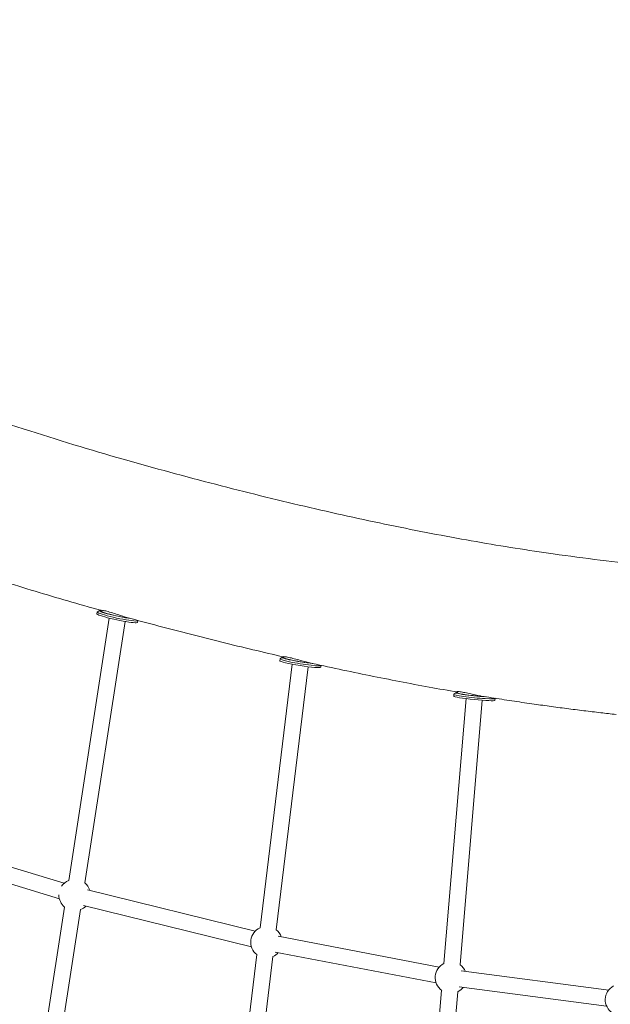
# Model space of a CAD drawing. Units: millimetres. Extents: x -8534 to 26090, y -7784 to 8770.
# Drawn here: x 1330 to 1986, y -2295 to -1201 of the extents above; entities that cross this region are included whole.
import ezdxf

# ---------------------------------------------------------------- set-up
doc = ezdxf.new("R2010")
doc.units = ezdxf.units.MM
doc.layers.add('BEM-SI-MIN', color=7, linetype='Continuous')
doc.layers.add('Shout.06', color=253, linetype='Continuous')
doc.styles.get("Standard").update_dxf_attribs({"font": 'arial.ttf'})
doc.dimstyles.new('Europa 1-100', dxfattribs={"dimscale": 50, "dimtxt": 3.5, "dimasz": 4, "dimexe": 2, "dimexo": 3, "dimgap": 2, "dimtad": 0, "dimlfac": 0.001, "dimzin": 0, "dimtxsty": 'Standard', "dimcen": 0, "dimadec": 0, "dimazin": 0, "dimtfac": 1, "dimtofl": 0, "dimtmove": 0, "dimatfit": 3, "dimfxl": 2, "dimfxlon": 1, "dimtolj": 1, "dimtzin": 0, "dimlwd": -1, "dimlwe": -1, "dimarcsym": 0})

# ---------------------------------------------------------------- blocks, each defined once
blk = doc.blocks.new('*D68')
at = {"layer": 'BEM-SI-MIN', "color": 0, "transparency": 16777216}
for p, q in [((-7213.1, -7554.3), (-7213.1, -7750.8)), ((9489.5, -7552.8), (9489.5, -7750.8)), ((-7013.1, -7650.8), (651.7, -7650.8)), ((9289.5, -7650.8), (1624.7, -7650.8))]:
    blk.add_line(p, q, dxfattribs=at)
for points in [[(-7013.1, -7617.5), (-7013.1, -7684.2), (-7213.1, -7650.8)], [(9289.5, -7617.5), (9289.5, -7684.2), (9489.5, -7650.8)]]:
    blk.add_solid(points, dxfattribs=at)
at = {"layer": 'BEM-SI-MIN', "color": 0, "transparency": 16777216, "insert": (1138.2, -7650.8), "char_height": 175, "attachment_point": 5}
blk.add_mtext('\\A1;16,70m', dxfattribs=at)
blk = doc.blocks.new('*D69')
at = {"layer": 'BEM-SI-MIN', "color": 0, "transparency": 16777216}
for p, q in [((-5650.7, -6826.6), (-5650.7, -7026.3)), ((6645.8, -6826.5), (6645.8, -7026.3)), ((-5450.7, -6926.3), (11, -6926.3)), ((6445.8, -6926.3), (984.1, -6926.3))]:
    blk.add_line(p, q, dxfattribs=at)
for points in [[(-5450.7, -6893), (-5450.7, -6959.6), (-5650.7, -6926.3)], [(6445.8, -6893), (6445.8, -6959.6), (6645.8, -6926.3)]]:
    blk.add_solid(points, dxfattribs=at)
at = {"layer": 'BEM-SI-MIN', "color": 0, "transparency": 16777216, "insert": (497.5, -6926.3), "char_height": 175, "attachment_point": 5}
blk.add_mtext('\\A1;12,30m', dxfattribs=at)

msp = doc.modelspace()

# ---------------------------------------------------------------- linework, layer by layer
at = {"layer": 'Shout.06', "color": 7, "linetype": 'Continuous', "lineweight": 0}
for p, q in [((1416.535, -1859.007, 429.565), (1416.12, -1860.955, 429.565)), ((1419.024, -1857.329, 429.565), (1416.664, -1858.847, 429.565)), ((1421.066, -1856.939, 429.565), (1420.863, -1857.892, 429.565)), ((1429.732, -1865.796, 429.565), (1384.835, -2157.267, 429.565)), ((1447.369, -1869.529, 429.565), (1402.625, -2160.007, 429.565)), ((1461.525, -1868.595, 429.565), (1461.11, -1870.543, 429.565)), ((1461.409, -1868.298, 429.565), (1461.473, -1868.397, 429.565)), ((1619.557, -1911.108, 429.565), (1619.238, -1913.077, 429.565)), ((1621.932, -1909.347, 429.565), (1619.646, -1910.985, 429.565)), ((1624.014, -1908.615, 429.565), (1623.825, -1909.78, 429.565)), ((1633.008, -1916.961, 429.565), (1597.296, -2209.92, 429.565)), ((1650.792, -1919.83, 429.565), (1615.163, -2212.099, 429.565)), ((1664.964, -1918.469, 429.565), (1664.645, -1920.437, 429.565)), ((1664.832, -1918.205, 429.565), (1664.919, -1918.324, 429.565)), ((1816.836, -1947.428, 429.565), (1816.681, -1948.945, 429.565)), ((1826.182, -1955.267, 429.565), (1801.46, -2249.552, 429.565)), ((1812.5, -1950.525, 429.565), (1812.297, -1952.511, 429.565)), ((1814.742, -1948.663, 429.565), (1812.554, -1950.439, 429.565)), ((1844.093, -1957.087, 429.565), (1819.397, -2251.059, 429.565)), ((1858.024, -1954.846, 429.565), (1858.226, -1955.093, 429.565)), ((1858.263, -1955.189, 429.565), (1858.06, -1957.174, 429.565)), ((1319.779, -2142.207, 429.565), (1379.714, -2160.47, 429.565)), ((1315.238, -2159.641, 429.565), (1374.468, -2177.688, 429.565)), ((1405.599, -2167.669, 429.565), (1591.994, -2213.563, 429.565)), ((1380.267, -2186.916, 429.565), (1337.62, -2463.786, 429.565)), ((1401.296, -2185.147, 429.565), (1587.691, -2231.041, 429.565)), ((1398.058, -2189.657, 429.565), (1355.41, -2466.527, 429.565)), ((1617.315, -2219.205, 429.565), (1796.134, -2253.574, 429.565)), ((1593.665, -2239.699, 429.565), (1561.46, -2503.887, 429.565)), ((1611.533, -2241.877, 429.565), (1579.328, -2506.065, 429.565)), ((1613.918, -2236.881, 429.565), (1792.736, -2271.251, 429.565)), ((1820.661, -2257.671, 429.565), (1984.399, -2279.08, 429.565)), ((1818.328, -2275.519, 429.565), (1982.065, -2296.928, 429.565)), ((1798.949, -2279.447, 429.565), (1777.847, -2530.644, 429.565)), ((1816.886, -2280.954, 429.565), (1795.783, -2532.15, 429.565))]:
    msp.add_line(p, q, dxfattribs=at)
at = {"layer": 'Shout.06', "color": 7, "linetype": 'Continuous', "lineweight": 0, "extrusion": (2.19663e-16, 2.46519e-32, -1)}
msp.add_arc((-1391.447, -2173.453, -429.565), 17.5, 33.482351, 67.807071, dxfattribs=at)
at = {"layer": 'Shout.06', "color": 7, "linetype": 'Continuous', "lineweight": 0, "extrusion": (2.19663e-16, 1.2326e-32, -1)}
for centre, start, end in [((-1391.447, -2173.453, -429.565), 129.706517, 162.88251), ((-1391.447, -2173.453, -429.565), 224.781956, 247.915925), ((-1604.415, -2225.89, -429.565), 221.829397, 246.111289)]:
    msp.add_arc(centre, 17.5, start, end, dxfattribs=at)
at = {"layer": 'Shout.06', "color": 7, "linetype": 'Continuous', "lineweight": 0, "extrusion": (2.19663e-16, -1.2326e-32, -1)}
msp.add_arc((-1391.447, -2173.453, -429.565), 17.5, 309.597663, 0.409535, dxfattribs=at)
at = {"layer": 'Shout.06', "color": 7, "linetype": 'Continuous', "lineweight": 0, "extrusion": (2.19663e-16, 0, -1)}
for centre, start, end in [((-1604.415, -2225.89, -429.565), 307.789295, 66.000569), ((-1604.415, -2225.89, -429.565), 127.900015, 159.929951), ((-1809.174, -2265.245, -429.565), 125.75171, 156.49956), ((-1998.113, -2289.949, -429.565), 303.280603, 61.480343)]:
    msp.add_arc(centre, 17.5, start, end, dxfattribs=at)
at = {"layer": 'Shout.06', "color": 7, "linetype": 'Continuous', "lineweight": 0, "extrusion": (2.19663e-16, -2.46519e-32, -1)}
msp.add_arc((-1809.174, -2265.245, -429.565), 17.5, 305.647189, 63.852263, dxfattribs=at)
at = {"layer": 'Shout.06', "color": 7, "linetype": 'Continuous', "lineweight": 0, "extrusion": (2.19663e-16, -3.69779e-32, -1)}
msp.add_arc((-1809.174, -2265.245, -429.565), 17.5, 218.399006, 243.956784, dxfattribs=at)
at = {"layer": 'Shout.06', "color": 7, "linetype": 'Continuous', "lineweight": 0, "extrusion": (2.91437e-16, 3.32512e-16, -1)}
for centre, end_param in [((1439.03, -1863.801, 429.565), 0.08955531), ((1438.615, -1865.749, 429.565), 0)]:
    msp.add_ellipse(centre, major_axis=(-22.495, 4.794), ratio=0.0890801, start_param=-2.51423958, end_param=end_param, dxfattribs=at)
at = {"layer": 'Shout.06', "color": 7, "linetype": 'Continuous', "lineweight": 0, "extrusion": (2.41937e-16, -1.2501e-17, -1)}
msp.add_ellipse((1439.445, -1861.852, 429.565), major_axis=(-20.539, 4.377), ratio=0.0890801, start_param=-2.37041927, end_param=0.41883084, dxfattribs=at)
at = {"layer": 'Shout.06', "color": 7, "linetype": 'Continuous', "lineweight": 0, "extrusion": (2.53153e-16, -8.07625e-17, -1)}
msp.add_ellipse((1439.445, -1861.852, 429.565), major_axis=(-18.583, 3.96), ratio=0.0890801, start_param=-2.34736157, end_param=0, dxfattribs=at)
at = {"layer": 'Shout.06', "color": 7, "linetype": 'Continuous', "lineweight": 0, "extrusion": (2.10119e-16, -4.47817e-17, -1)}
msp.add_ellipse((1438.615, -1865.749, 429.565), major_axis=(22.495, -4.794), ratio=0.0890801, start_param=0, end_param=0.62735307, dxfattribs=at)
at = {"layer": 'Shout.06', "color": 7, "linetype": 'Continuous', "lineweight": 0, "extrusion": (2.51341e-16, 1.6446e-16, -1)}
msp.add_ellipse((1439.03, -1863.801, 429.565), major_axis=(22.495, -4.794), ratio=0.0890801, start_param=-0.08955531, end_param=0.62735307, dxfattribs=at)
at = {"layer": 'Shout.06', "color": 7, "linetype": 'Continuous', "lineweight": 0, "extrusion": (2.43118e-16, 1.76389e-16, -1)}
msp.add_ellipse((1642.261, -1914.788, 429.565), major_axis=(22.704, -3.68), ratio=0.07675203, start_param=-0.07705533, end_param=3.21864799, dxfattribs=at)
at = {"layer": 'Shout.06', "color": 7, "linetype": 'Continuous', "lineweight": 0, "extrusion": (2.14039e-16, -3.46967e-17, -1)}
msp.add_ellipse((1641.942, -1916.757, 429.565), major_axis=(22.704, -3.68), ratio=0.07675203, start_param=0, end_param=3.14159265, dxfattribs=at)
at = {"layer": 'Shout.06', "color": 7, "linetype": 'Continuous', "lineweight": 0, "extrusion": (1.92999e-16, -2.99203e-16, -1)}
msp.add_ellipse((1642.58, -1912.82, 429.565), major_axis=(-20.729, 3.36), ratio=0.07675203, start_param=-2.27125232, end_param=0.43997595, dxfattribs=at)
at = {"layer": 'Shout.06', "color": 7, "linetype": 'Continuous', "lineweight": 0, "extrusion": (2.93636e-16, 5.34312e-16, -1)}
msp.add_ellipse((1642.58, -1912.82, 429.565), major_axis=(-18.755, 3.04), ratio=0.07675203, start_param=-2.24692778, end_param=0, dxfattribs=at)
at = {"layer": 'Shout.06', "color": 7, "linetype": 'Continuous', "lineweight": 0, "extrusion": (2.43017e-16, 1.98872e-16, -1)}
msp.add_ellipse((1835.381, -1952.857, 429.565), major_axis=(22.881, -2.332), ratio=0.06291161, start_param=-0.0630783, end_param=3.20467095, dxfattribs=at)
at = {"layer": 'Shout.06', "color": 7, "linetype": 'Continuous', "lineweight": 0, "extrusion": (2.17405e-16, -2.21554e-17, -1)}
msp.add_ellipse((1835.179, -1954.843, 429.565), major_axis=(22.881, -2.332), ratio=0.06291161, start_param=0, end_param=3.14159265, dxfattribs=at)
at = {"layer": 'Shout.06', "color": 7, "linetype": 'Continuous', "lineweight": 0, "extrusion": (1.68954e-16, -6.67577e-16, -1)}
msp.add_ellipse((1835.583, -1950.871, 429.565), major_axis=(-20.892, 2.129), ratio=0.06291161, start_param=-2.18523143, end_param=0.43997595, dxfattribs=at)
at = {"layer": 'Shout.06', "color": 7, "linetype": 'Continuous', "lineweight": 0, "extrusion": (2.49509e-16, 4.03402e-16, -1)}
msp.add_ellipse((1835.583, -1950.871, 429.565), major_axis=(-18.902, 1.926), ratio=0.06291161, start_param=-2.1631829, end_param=0, dxfattribs=at)
at = {"layer": 'Shout.06', "color": 7, "linetype": 'Continuous', "lineweight": 0}
for points, knots in [([(1451.927, -1691.095, 429.565), (1416.081, -1680.988, 429.565), (1379.201, -1669.855, 429.565), (1303.825, -1645.661, 429.565), (1265.329, -1632.601, 429.565), (1187.18, -1604.699, 429.565), (1147.527, -1589.858, 429.565), (1067.528, -1558.564, 429.565), (1027.181, -1542.111, 429.565), (946.261, -1507.781, 429.565), (905.688, -1489.903, 429.565), (865.234, -1471.415, 429.565)], [2.555162777, 2.555162777, 2.555162777, 2.555162777, 2.659760502, 2.659760502, 2.764358226, 2.764358226, 2.868955951, 2.868955951, 2.973553675, 2.973553675, 3.0781514, 3.0781514, 3.0781514, 3.0781514]), ([(1922.734, -1794.362, 429.565), (1895.122, -1790.449, 429.565), (1866.649, -1785.929, 429.565), (1808.11, -1775.685, 429.565), (1778.043, -1769.962, 429.565), (1716.442, -1757.329, 429.565), (1684.907, -1750.419, 429.565), (1620.495, -1735.434, 429.565), (1587.618, -1727.359, 429.565), (1520.65, -1710.072, 429.565), (1486.56, -1700.86, 429.565), (1451.927, -1691.095, 429.565)], [2.260033338, 2.260033338, 2.260033338, 2.260033338, 2.319059226, 2.319059226, 2.378085114, 2.378085114, 2.437111002, 2.437111002, 2.496136889, 2.496136889, 2.555162777, 2.555162777, 2.555162777, 2.555162777]), ([(2168.6, -1818.474, 429.565), (2153.595, -1817.767, 429.565), (2138.298, -1816.882, 429.565), (2107.14, -1814.75, 429.565), (2091.279, -1813.504, 429.565), (2059.007, -1810.651, 429.565), (2042.597, -1809.044, 429.565), (2009.244, -1805.468, 429.565), (1992.302, -1803.5, 429.565), (1957.901, -1799.202, 429.565), (1940.443, -1796.872, 429.565), (1922.734, -1794.362, 429.565)], [2.122505499, 2.122505499, 2.122505499, 2.122505499, 2.150011067, 2.150011067, 2.177516635, 2.177516635, 2.205022203, 2.205022203, 2.23252777, 2.23252777, 2.260033338, 2.260033338, 2.260033338, 2.260033338]), ([(1406.255, -1853.08, 429.565), (1394.366, -1849.728, 429.565), (1382.39, -1846.274, 429.565), (1358.273, -1839.17, 429.565), (1346.132, -1835.518, 429.565), (1321.696, -1828.02, 429.565), (1309.402, -1824.174, 429.565), (1284.671, -1816.29, 429.565), (1272.235, -1812.253, 429.565), (1247.234, -1803.993, 429.565), (1234.669, -1799.769, 429.565), (1222.045, -1795.455, 429.565)], [2.555162777, 2.555162777, 2.555162777, 2.555162777, 2.587978889, 2.587978889, 2.620795001, 2.620795001, 2.653611113, 2.653611113, 2.686427225, 2.686427225, 2.719243337, 2.719243337, 2.719243337, 2.719243337]), ([(1420.181, -1856.985, 429.565), (1419.254, -1856.727, 429.565), (1418.327, -1856.468, 429.565), (1416.472, -1855.949, 429.565), (1415.545, -1855.69, 429.565), (1413.688, -1855.17, 429.565), (1412.76, -1854.909, 429.565), (1410.902, -1854.388, 429.565), (1409.973, -1854.127, 429.565), (1408.115, -1853.604, 429.565), (1407.185, -1853.342, 429.565), (1406.255, -1853.08, 429.565)], [2.54749240916, 2.54749240916, 2.54749240916, 2.54749240916, 2.54902648277, 2.54902648277, 2.55056055638, 2.55056055638, 2.55209462999, 2.55209462999, 2.5536287036, 2.5536287036, 2.5551627772, 2.5551627772, 2.5551627772, 2.5551627772]), ([(1421.024, -1857.135, 429.565), (1420.87, -1857.114, 429.565), (1420.734, -1857.094, 429.565), (1420.058, -1856.981, 429.565), (1419.912, -1856.906, 429.565), (1420.462, -1856.873, 429.565), (1421.252, -1856.933, 429.565), (1423.713, -1857.336, 429.565), (1425.353, -1857.676, 429.565), (1429.191, -1858.661, 429.565), (1431.318, -1859.28, 429.565), (1435.784, -1860.687, 429.565), (1438.07, -1861.452, 429.565), (1442.493, -1862.925, 429.565), (1444.605, -1863.623, 429.565), (1447.548, -1864.52, 429.565), (1448.46, -1864.786, 429.565), (1449.335, -1865.024, 429.565)], [-89.63263783, -89.63263783, -89.63263783, -89.63263783, -88.13888445, -88.13888445, -81.07308835, -81.07308835, -73.18347529, -73.18347529, -65.35319324, -65.35319324, -57.8618012, -57.8618012, -50.63674967, -50.63674967, -43.84741939, -43.84741939, -40.65020737, -40.65020737, -40.65020737, -40.65020737]), ([(1623.51, -1908.919, 429.565), (1612.229, -1906.321, 429.565), (1600.878, -1903.657, 429.565), (1578.041, -1898.195, 429.565), (1566.555, -1895.399, 429.565), (1543.453, -1889.674, 429.565), (1531.837, -1886.747, 429.565), (1508.477, -1880.761, 429.565), (1496.734, -1877.704, 429.565), (1473.125, -1871.46, 429.565), (1461.26, -1868.274, 429.565), (1449.335, -1865.024, 429.565)], [2.4318613085, 2.4318613085, 2.4318613085, 2.4318613085, 2.4517574761, 2.4517574761, 2.4716536437, 2.4716536437, 2.4915498113, 2.4915498113, 2.5114459789, 2.5114459789, 2.5313421465, 2.5313421465, 2.5313421465, 2.5313421465]), ([(1623.95, -1909.007, 429.565), (1623.231, -1908.881, 429.565), (1622.913, -1908.756, 429.565), (1623.099, -1908.591, 429.565), (1623.705, -1908.567, 429.565), (1625.849, -1908.784, 429.565), (1627.366, -1909.026, 429.565), (1631.018, -1909.806, 429.565), (1633.073, -1910.319, 429.565), (1637.454, -1911.505, 429.565), (1639.728, -1912.158, 429.565), (1644.177, -1913.416, 429.565), (1646.324, -1914.011, 429.565), (1649.258, -1914.746, 429.565), (1650.108, -1914.949, 429.565), (1650.934, -1915.134, 429.565)], [-87.18426951, -87.18426951, -87.18426951, -87.18426951, -80.13900984, -80.13900984, -72.24412934, -72.24412934, -64.34396347, -64.34396347, -56.87762552, -56.87762552, -49.70363721, -49.70363721, -42.99963822, -42.99963822, -40.17216791, -40.17216791, -40.17216791, -40.17216791]), ([(1816.773, -1948.046, 429.565), (1806.252, -1946.236, 429.565), (1795.65, -1944.354, 429.565), (1774.118, -1940.418, 429.565), (1763.187, -1938.362, 429.565), (1741.162, -1934.105, 429.565), (1730.069, -1931.904, 429.565), (1707.725, -1927.358, 429.565), (1696.474, -1925.013, 429.565), (1673.819, -1920.18, 429.565), (1662.414, -1917.692, 429.565), (1650.934, -1915.134, 429.565)], [2.313709005, 2.313709005, 2.313709005, 2.313709005, 2.333848582, 2.333848582, 2.354300977, 2.354300977, 2.374753373, 2.374753373, 2.395205769, 2.395205769, 2.415658165, 2.415658165, 2.415658165, 2.415658165]), ([(1816.774, -1948.036, 429.565), (1816.062, -1947.881, 429.565), (1815.742, -1947.718, 429.565), (1815.912, -1947.464, 429.565), (1816.512, -1947.39, 429.565), (1818.639, -1947.504, 429.565), (1820.123, -1947.687, 429.565), (1823.718, -1948.318, 429.565), (1825.757, -1948.745, 429.565), (1830.102, -1949.72, 429.565), (1832.357, -1950.252, 429.565), (1836.721, -1951.234, 429.565), (1838.8, -1951.681, 429.565), (1841.551, -1952.195, 429.565), (1842.278, -1952.322, 429.565), (1842.989, -1952.438, 429.565)], [-85.05916232, -85.05916232, -85.05916232, -85.05916232, -78.06329958, -78.06329958, -70.14893823, -70.14893823, -62.40850755, -62.40850755, -55.02043518, -55.02043518, -47.96940039, -47.96940039, -41.58749394, -41.58749394, -39.2461993, -39.2461993, -39.2461993, -39.2461993]), ([(1899.117, -1960.997, 429.565), (1895.432, -1960.475, 429.565), (1891.736, -1959.943, 429.565), (1884.32, -1958.859, 429.565), (1880.601, -1958.308, 429.565), (1873.139, -1957.186, 429.565), (1869.397, -1956.615, 429.565), (1861.89, -1955.455, 429.565), (1858.126, -1954.865, 429.565), (1850.574, -1953.666, 429.565), (1846.787, -1953.057, 429.565), (1842.989, -1952.438, 429.565)], [2.2600333383, 2.2600333383, 2.2600333383, 2.2600333383, 2.2674008345, 2.2674008345, 2.2747683308, 2.2747683308, 2.282135827, 2.282135827, 2.2895033232, 2.2895033232, 2.2968708194, 2.2968708194, 2.2968708194, 2.2968708194]), ([(1992.554, -1972.903, 429.565), (1986.941, -1972.272, 429.565), (1981.305, -1971.622, 429.565), (1969.38, -1970.214, 429.565), (1963.086, -1969.452, 429.565), (1950.441, -1967.882, 429.565), (1944.091, -1967.075, 429.565), (1931.336, -1965.415, 429.565), (1924.931, -1964.563, 429.565), (1912.065, -1962.813, 429.565), (1905.605, -1961.916, 429.565), (1899.117, -1960.997, 429.565)], [2.21299031, 2.21299031, 2.21299031, 2.21299031, 2.2216551553, 2.2216551553, 2.2312497011, 2.2312497011, 2.2408442468, 2.2408442468, 2.2504387926, 2.2504387926, 2.2600333383, 2.2600333383, 2.2600333383, 2.2600333383])]:
    msp.add_open_spline(points, degree=3, knots=knots, dxfattribs=at)

# ---------------------------------------------------------------- dimensions: what is measured, and where the dimension line sits
at = {"layer": 'BEM-SI-MIN', "color": 7}
for base, p1, p2, picture, middle in [((-7213.141, -7650.848), (9489.501, 3595.44, 1590.559), (-7213.141, 700.184, 1590.559), '*D68', (1138.18, -7650.848)), ((-5650.703, -6926.312), (6645.797, 2181.769, 429.565), (-5650.703, 747.571, 429.565), '*D69', (497.547, -6926.312))]:
    dim = msp.add_linear_dim(base=base, p1=p1, p2=p2, dimstyle='Europa 1-100', override={"dimpost": 'm'}, dxfattribs=at)
    dim.commit()
    dim.dimension.update_dxf_attribs({"geometry": picture, "text_midpoint": middle})

doc.saveas('drawing.dxf')
